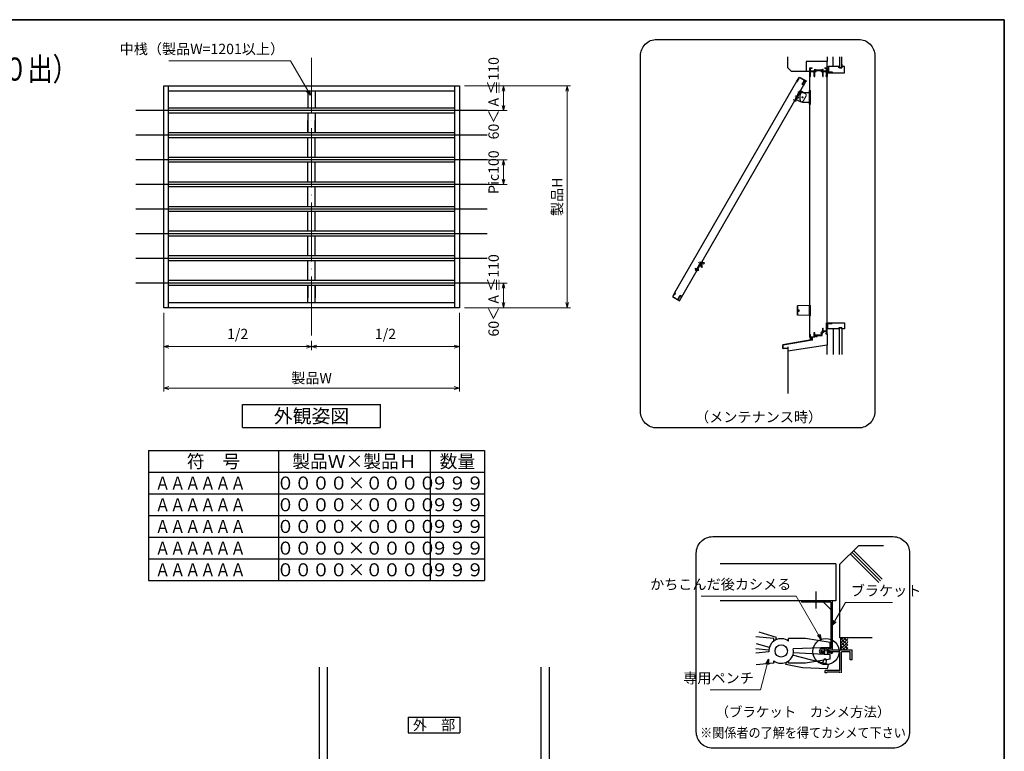
# Model space of a CAD drawing. Units: millimetres. Extents: x -19 to 1133, y 49 to 867.
# Drawn here: x 527 to 1127, y 416 to 861 of the extents above; entities that cross this region are included whole.
import ezdxf
from ezdxf.enums import TextEntityAlignment as Align

# ---------------------------------------------------------------- set-up
doc = ezdxf.new("R2010")
doc.units = ezdxf.units.MM
doc.header["$LTSCALE"] = 3
doc.linetypes.add('ACAD_ISO02W100', pattern=[15, 12, -3])
doc.linetypes.add('ACAD_ISO04W100', pattern=[30, 24, -3, 0, -3])
doc.layers.get('0').update_dxf_attribs({"lineweight": 25})
doc.layers.get('Defpoints').update_dxf_attribs({"color": 151, "lineweight": 25})
for name, color, linetype, lineweight in [('0000寸法', 255, 'Continuous', 20), ('002', 6, 'Continuous', 35), ('003', 2, 'Continuous', 25), ('006', 4, 'ACAD_ISO04W100', 20), ('007', 4, 'ACAD_ISO02W100', 20)]:
    doc.layers.add(name, color=color, linetype=linetype, lineweight=lineweight)
doc.layers.add('0000躯体', color=253, linetype='Continuous')
doc.styles.add('AT_VECTOR', font='romans.shx', dxfattribs={"bigfont": 'extfont.shx'})
doc.styles.add('DIM', font='romans.shx', dxfattribs={"width": 0.75, "bigfont": 'extfont.shx'})
doc.dimstyles.new('DIM', dxfattribs={"dimtxt": 3, "dimasz": 1.5, "dimexe": 1, "dimexo": 1.5, "dimgap": 1, "dimtad": 1, "dimdsep": 46, "dimtxsty": 'DIM', "dimblk": 'OPEN30', "dimcen": 0, "dimclrd": 4, "dimclre": 4, "dimclrt": 7, "dimadec": 0, "dimazin": 0, "dimtfac": 1, "dimtmove": 0, "dimatfit": 3, "dimldrblk": 'OPEN30', "dimfxl": 0, "dimlwd": 20, "dimlwe": 20, "dimarcsym": 0})

# ---------------------------------------------------------------- blocks, each defined once
blk = doc.blocks.new('UK860')
at = {"layer": '003'}
for p, q in [((104, 509.6), (104, 529.6)), ((104, 529.6), (136, 529.6)), ((105, 519.6), (105.3, 519.9)), ((105, 519.6), (105.3, 519.3)), ((105.3, 519.9), (105.3, 528.3)), ((105.3, 528.3), (115.5, 528.3)), ((115.8, 528.6), (115.5, 528.3)), ((115.8, 528.6), (116.1, 528.3)), ((116.1, 528.3), (127.1, 528.3)), ((127.1, 524.6), (127.1, 528.3)), ((127.1, 524.6), (127.6, 524.6)), ((127.6, 524.6), (127.6, 512.6)), ((128.6, 519.6), (128.9, 519.9)), ((128.6, 519.6), (128.9, 519.3)), ((128.9, 528.3), (134.7, 528.3)), ((128.9, 528.3), (128.9, 519.9)), ((134.7, 528.3), (134.7, 525.6)), ((134.7, 525.6), (136, 525.6)), ((136, 529.6), (136, 525.6)), ((104.9, 509.6), (104, 509.6)), ((105.3, 510.9), (105.3, 519.3)), ((105.9, 510.9), (105.3, 510.9)), ((105.9, 510.6), (105.9, 510.9)), ((127.6, 512.6), (127.1, 512.6)), ((127.1, 512.6), (127.1, 510.6)), ((136, 509.6), (128.1, 509.6)), ((128.9, 519.3), (128.9, 510.9)), ((134.7, 510.9), (128.9, 510.9)), ((136, 513.6), (134.7, 513.6)), ((134.7, 513.6), (134.7, 510.9)), ((136, 513.6), (136, 509.6))]:
    blk.add_line(p, q, dxfattribs=at)
for centre, start, end in [((104.9, 510.6), 270, 0), ((128.1, 510.6), 180, 270)]:
    blk.add_arc(centre, 1, start, end, dxfattribs=at)
blk = doc.blocks.new('AAAS')
at = {"layer": '003'}
for p, q in [((2254.4, 1559.3), (2254.4, 1578.8)), ((2264.4, 1588.8), (2293.2, 1588.8)), ((2293.2, 1541), (2293.2, 1597)), ((2293.2, 1597), (2297.5, 1597)), ((2297.5, 1541), (2297.5, 1597)), ((2264.4, 1549.3), (2293.2, 1549.3)), ((2293.2, 1541), (2297.5, 1541))]:
    blk.add_line(p, q, dxfattribs=at)
for centre, start, end in [((2264.4, 1578.8), 90, 180), ((2264.4, 1559.3), 180, 270)]:
    blk.add_arc(centre, 10, start, end, dxfattribs=at)
at = {"layer": '006'}
for p, q in [((2260.4, 1569), (2268.4, 1569)), ((2264.4, 1573), (2264.4, 1565))]:
    blk.add_line(p, q, dxfattribs=at)
at = {"layer": '007'}
for p, q in [((2297.5, 1595), (2293.2, 1595)), ((2297.5, 1591), (2293.2, 1591)), ((2297.5, 1547), (2293.2, 1547)), ((2297.5, 1543), (2293.2, 1543))]:
    blk.add_line(p, q, dxfattribs=at)
blk = doc.blocks.new('ASERASRFSZDGRSYTDFJ')
at = {"layer": '003'}
for p, q in [((-60.3, 646.2), (-60.3, 685.7)), ((-60.3, 685.7), (-40.3, 685.7)), ((-58.3, 646.2), (-58.3, 685.7)), ((-56.6, 680), (-58.3, 680.1)), ((-58.3, 671.8), (-58.3, 680.1)), ((-56.6, 672), (-56.6, 680)), ((-60.3, 646.2), (-40.3, 646.2)), ((-58.6, 644), (-60.3, 644.1)), ((-60.3, 635.8), (-60.3, 644.1)), ((-58.6, 636), (-58.6, 644)), ((-58.3, 671.8), (-56.6, 672)), ((-56.6, 660), (-58.3, 660.1)), ((-58.3, 651.8), (-58.3, 660.1)), ((-58.3, 651.8), (-56.6, 652)), ((-58.1, 642.1), (-58.1, 642.1)), ((-58.1, 640.3), (-57.8, 640.3)), ((-58.1, 639.7), (-57.8, 639.7)), ((-56.6, 652), (-56.6, 660)), ((-56.1, 678.1), (-56.1, 678.1)), ((-56.1, 676.3), (-55.8, 676.3)), ((-56.1, 675.7), (-55.8, 675.7)), ((-56.1, 673.8), (-56.1, 673.8)), ((-56.1, 658.1), (-56.1, 658.1)), ((-56.1, 656.3), (-55.8, 656.3)), ((-56.1, 655.7), (-55.8, 655.7)), ((-56.1, 653.8), (-56.1, 653.8)), ((-60.3, 635.8), (-58.6, 636)), ((-58.1, 637.8), (-58.1, 637.8))]:
    blk.add_line(p, q, dxfattribs=at)
for points in [[(-58.1, 642.1), (-58, 641.5), (-57.9, 640.9), (-57.9, 640.6), (-57.8, 640.3)], [(-58.1, 639.7), (-58.1, 640), (-58.1, 640.3)], [(-57.8, 639.7), (-57.8, 639.7), (-57.9, 639.4), (-57.9, 639.1), (-58, 638.5), (-58, 638.2), (-58.1, 637.8)], [(-56.1, 678.1), (-56, 677.5), (-55.9, 676.9), (-55.9, 676.6), (-55.8, 676.3)], [(-56.1, 675.7), (-56.1, 676), (-56.1, 676.3)], [(-55.8, 675.7), (-55.8, 675.7), (-55.9, 675.4), (-55.9, 675.1), (-56, 674.5), (-56, 674.2), (-56.1, 673.8)], [(-56.1, 658.1), (-56, 657.5), (-55.9, 656.9), (-55.9, 656.6), (-55.8, 656.3)], [(-56.1, 655.7), (-56.1, 656), (-56.1, 656.3)], [(-55.8, 655.7), (-55.8, 655.7), (-55.9, 655.4), (-55.9, 655.1), (-56, 654.5), (-56, 654.2), (-56.1, 653.8)]]:
    blk.add_lwpolyline(points, dxfattribs=at)
blk.add_circle((-40.3, 666), 2, dxfattribs=at)
for centre, start, end in [((-71.8, 674.9), 11.7141, 18.6324), ((-73.8, 638.9), 11.7141, 18.6324), ((-71.8, 677.1), 341.3676, 348.2859), ((-71.8, 654.9), 11.7141, 18.6324), ((-71.8, 657.1), 341.3676, 348.2859), ((-73.8, 641.1), 341.3676, 348.2859)]:
    blk.add_arc(centre, 16, start, end, dxfattribs=at)
at = {"layer": '006'}
for p, q in [((-68.7, 676), (-51.8, 676)), ((-68.7, 656), (-51.8, 656)), ((-68.7, 640), (-53.6, 640))]:
    blk.add_line(p, q, dxfattribs=at)
at = {"layer": '007'}
blk.add_line((-30.3, 656.2), (-30.3, 675.7), dxfattribs=at)
blk.add_lwpolyline([(-63.6, 636), (-61.6, 636), (-61.6, 683), (-63.6, 683)], close=True, dxfattribs=at)
for centre, start, end in [((-40.3, 675.7), 0, 90), ((-40.3, 656.2), 270, 0)]:
    blk.add_arc(centre, 10, start, end, dxfattribs=at)
blk = doc.blocks.new('_Open30')
at = {"color": 0, "linetype": 'ByBlock', "lineweight": -2}
for p, q in [((-1, 0.27), (0, 0)), ((0, 0), (-1, -0.27)), ((0, 0), (-1, 0))]:
    blk.add_line(p, q, dxfattribs=at)
blk = doc.blocks.new('*D26')
at = {"layer": '0000寸法', "color": 4, "lineweight": 20, "ltscale": 0.5}
for p, q in [((615.01, 682.54), (615.01, 634.68)), ((795.01, 682.54), (795.01, 634.68)), ((618.16, 636.78), (791.86, 636.78))]:
    blk.add_line(p, q, dxfattribs=at)
at = {"layer": 'Defpoints', "color": 0, "ltscale": 0.5}
for p in [(615.01, 685.69), (795.01, 685.69), (795.01, 636.78)]:
    blk.add_point(p, dxfattribs=at)
at = {"layer": '0000寸法', "color": 4, "lineweight": 20, "ltscale": 0.5, "xscale": 3.15, "yscale": 3.15, "zscale": 3.15, "rotation": 180}
blk.add_blockref('_Open30', (615.01, 636.78), dxfattribs=at)
at = {"layer": '0000寸法', "color": 4, "lineweight": 20, "ltscale": 0.5, "xscale": 3.15, "yscale": 3.15, "zscale": 3.15}
blk.add_blockref('_Open30', (795.01, 636.78), dxfattribs=at)
at = {"layer": '0000寸法', "color": 7, "ltscale": 0.5, "insert": (705.01, 642.03), "char_height": 6.3, "attachment_point": 5, "style": 'DIM'}
blk.add_mtext('製品W', dxfattribs=at)
blk = doc.blocks.new('*D27')
at = {"layer": '0000寸法', "color": 4, "lineweight": 20, "ltscale": 0.5}
for p, q in [((798.16, 820.69), (862.7, 820.69)), ((860.6, 688.84), (860.6, 817.54)), ((798.16, 685.69), (862.7, 685.69))]:
    blk.add_line(p, q, dxfattribs=at)
at = {"layer": 'Defpoints', "color": 0, "ltscale": 0.5}
for p in [(795.01, 820.69), (860.6, 820.69), (795.01, 685.69)]:
    blk.add_point(p, dxfattribs=at)
at = {"layer": '0000寸法', "color": 4, "lineweight": 20, "ltscale": 0.5, "xscale": 3.15, "yscale": 3.15, "zscale": 3.15}
for p, rotation in [((860.6, 820.69), 90), ((860.6, 685.69), 270)]:
    blk.add_blockref('_Open30', p, dxfattribs=dict(at, rotation=rotation))
at = {"layer": '0000寸法', "color": 7, "ltscale": 0.5, "insert": (855.35, 753.19), "char_height": 6.3, "attachment_point": 5, "rotation": 90, "style": 'DIM'}
blk.add_mtext('製品H', dxfattribs=at)
blk = doc.blocks.new('*D28')
at = {"layer": '0000寸法', "color": 4, "lineweight": 20, "ltscale": 0.5}
for p, q in [((705.01, 665.54), (705.01, 659.87)), ((615.01, 661.76), (615.01, 664.07)), ((618.16, 661.97), (701.86, 661.97))]:
    blk.add_line(p, q, dxfattribs=at)
at = {"layer": 'Defpoints', "color": 0, "ltscale": 0.5}
for p in [(705.01, 668.69), (705.01, 661.97), (615.01, 658.61)]:
    blk.add_point(p, dxfattribs=at)
at = {"layer": '0000寸法', "color": 4, "lineweight": 20, "ltscale": 0.5, "xscale": 3.15, "yscale": 3.15, "zscale": 3.15, "rotation": 180}
blk.add_blockref('_Open30', (615.01, 661.97), dxfattribs=at)
at = {"layer": '0000寸法', "color": 4, "lineweight": 20, "ltscale": 0.5, "xscale": 3.15, "yscale": 3.15, "zscale": 3.15}
blk.add_blockref('_Open30', (705.01, 661.97), dxfattribs=at)
at = {"layer": '0000寸法', "color": 7, "ltscale": 0.5, "insert": (660.01, 668.87), "char_height": 6.3, "attachment_point": 5, "style": 'DIM'}
blk.add_mtext('1/2', dxfattribs=at)
blk = doc.blocks.new('*D29')
at = {"layer": '0000寸法', "color": 4, "lineweight": 20, "ltscale": 0.5}
for p, q in [((705.01, 665.54), (705.01, 659.87)), ((795.01, 665.54), (795.01, 659.87)), ((708.16, 661.97), (791.86, 661.97))]:
    blk.add_line(p, q, dxfattribs=at)
at = {"layer": 'Defpoints', "color": 0, "ltscale": 0.5}
for p in [(705.01, 668.69), (795.01, 668.69), (795.01, 661.97)]:
    blk.add_point(p, dxfattribs=at)
at = {"layer": '0000寸法', "color": 4, "lineweight": 20, "ltscale": 0.5, "xscale": 3.15, "yscale": 3.15, "zscale": 3.15, "rotation": 180}
blk.add_blockref('_Open30', (705.01, 661.97), dxfattribs=at)
at = {"layer": '0000寸法', "color": 4, "lineweight": 20, "ltscale": 0.5, "xscale": 3.15, "yscale": 3.15, "zscale": 3.15}
blk.add_blockref('_Open30', (795.01, 661.97), dxfattribs=at)
at = {"layer": '0000寸法', "color": 7, "ltscale": 0.5, "insert": (750.01, 668.87), "char_height": 6.3, "attachment_point": 5, "style": 'DIM'}
blk.add_mtext('1/2', dxfattribs=at)
blk = doc.blocks.new('*D30')
at = {"layer": '0000寸法', "color": 4, "lineweight": 20, "ltscale": 0.5}
for p, q in [((801.16, 820.69), (824.02, 820.69)), ((821.92, 817.54), (821.92, 808.84)), ((798.16, 805.69), (824.02, 805.69))]:
    blk.add_line(p, q, dxfattribs=at)
at = {"layer": 'Defpoints', "color": 0, "ltscale": 0.5}
for p in [(798.01, 820.69), (795.01, 805.69), (821.92, 805.69)]:
    blk.add_point(p, dxfattribs=at)
at = {"layer": '0000寸法', "color": 4, "lineweight": 20, "ltscale": 0.5, "xscale": 3.15, "yscale": 3.15, "zscale": 3.15}
for p, rotation in [((821.92, 820.69), 90), ((821.92, 805.69), 270)]:
    blk.add_blockref('_Open30', p, dxfattribs=dict(at, rotation=rotation))
at = {"layer": '0000寸法', "color": 7, "ltscale": 0.5, "insert": (816.67, 813.19), "char_height": 6.3, "attachment_point": 5, "rotation": 90, "style": 'DIM'}
blk.add_mtext('60＜ A ≦110', dxfattribs=at)
blk = doc.blocks.new('*D31')
at = {"layer": '0000寸法', "color": 4, "lineweight": 20, "ltscale": 0.5}
for p, q in [((798.16, 700.69), (824.02, 700.69)), ((821.92, 688.84), (821.92, 697.54)), ((801.16, 685.69), (824.02, 685.69))]:
    blk.add_line(p, q, dxfattribs=at)
at = {"layer": 'Defpoints', "color": 0, "ltscale": 0.5}
for p in [(795.01, 700.69), (821.92, 700.69), (798.01, 685.69)]:
    blk.add_point(p, dxfattribs=at)
at = {"layer": '0000寸法', "color": 4, "lineweight": 20, "ltscale": 0.5, "xscale": 3.15, "yscale": 3.15, "zscale": 3.15}
for p, rotation in [((821.92, 700.69), 90), ((821.92, 685.69), 270)]:
    blk.add_blockref('_Open30', p, dxfattribs=dict(at, rotation=rotation))
at = {"layer": '0000寸法', "color": 7, "ltscale": 0.5, "insert": (816.67, 693.19), "char_height": 6.3, "attachment_point": 5, "rotation": 90, "style": 'DIM'}
blk.add_mtext('60＜ A ≦110', dxfattribs=at)
blk = doc.blocks.new('*D32')
at = {"layer": '0000寸法', "color": 4, "lineweight": 20, "ltscale": 0.5}
for p, q in [((795.01, 775.69), (824.02, 775.69)), ((821.92, 772.54), (821.92, 763.84)), ((795.01, 760.69), (824.02, 760.69))]:
    blk.add_line(p, q, dxfattribs=at)
at = {"layer": 'Defpoints', "color": 0, "ltscale": 0.5}
for p in [(791.86, 775.69), (791.86, 760.69), (821.92, 760.69)]:
    blk.add_point(p, dxfattribs=at)
at = {"layer": '0000寸法', "color": 4, "lineweight": 20, "ltscale": 0.5, "xscale": 3.15, "yscale": 3.15, "zscale": 3.15}
for p, rotation in [((821.92, 775.69), 90), ((821.92, 760.69), 270)]:
    blk.add_blockref('_Open30', p, dxfattribs=dict(at, rotation=rotation))
at = {"layer": '0000寸法', "color": 7, "ltscale": 0.5, "insert": (816.67, 768.19), "char_height": 6.3, "attachment_point": 5, "rotation": 90, "style": 'DIM'}
blk.add_mtext('Pic100', dxfattribs=at)

msp = doc.modelspace()

# ---------------------------------------------------------------- linework, layer by layer
for p, q in [((1008.384, 826.501), (1008.384, 831.751)), ((1008.384, 831.751), (1009.734, 831.751)), ((1008.684, 830.701), (1008.684, 831.526)), ((1008.684, 831.526), (1009.734, 831.526)), ((1008.684, 829.801), (1008.684, 831.001)), ((1008.684, 829.801), (1010.931, 829.801)), ((1008.684, 829.501), (1011.084, 829.501)), ((1008.684, 826.501), (1008.684, 829.501)), ((1009.734, 831.526), (1009.734, 831.751)), ((1011.084, 826.501), (1011.084, 829.501)), ((1011.384, 826.501), (1011.384, 829.501)), ((1011.384, 829.501), (1012.284, 829.501)), ((1011.851, 830.404), (1015.691, 830.404)), ((1011.984, 830.101), (1015.584, 830.101)), ((1011.984, 829.801), (1011.984, 830.101)), ((1011.984, 829.801), (1012.284, 829.801)), ((1012.284, 829.501), (1012.284, 829.801)), ((1015.284, 829.801), (1015.584, 829.801)), ((1015.284, 829.501), (1015.284, 829.801)), ((1015.284, 829.501), (1016.184, 829.501)), ((1015.584, 829.801), (1015.584, 830.101)), ((1016.184, 826.501), (1016.184, 829.501)), ((1016.484, 829.501), (1018.584, 829.501)), ((1016.484, 826.501), (1016.484, 829.501)), ((1016.681, 829.789), (1018.586, 829.789)), ((1017.534, 831.751), (1018.884, 831.751)), ((1017.534, 831.526), (1017.534, 831.751)), ((1017.534, 831.526), (1018.586, 831.526)), ((1018.584, 826.759), (1018.584, 829.501)), ((1018.586, 829.789), (1018.586, 831.526)), ((1018.884, 831.751), (1018.884, 828.901)), ((1018.884, 828.901), (1021.725, 828.901)), ((1018.884, 828.751), (1021.884, 828.751)), ((1018.884, 828.751), (1018.884, 826.501)), ((1021.725, 829.201), (1021.884, 829.201)), ((1021.725, 828.901), (1021.725, 829.201)), ((1021.884, 828.751), (1021.884, 829.201)), ((1008.384, 669.439), (1008.384, 826.501)), ((1008.384, 826.501), (1008.684, 826.501)), ((1011.084, 826.501), (1011.384, 826.501)), ((1016.184, 826.501), (1016.484, 826.501)), ((1018.29, 826.501), (1018.29, 826.759)), ((1018.29, 826.759), (1018.584, 826.759)), ((1018.29, 826.501), (1018.884, 826.501)), ((1018.884, 676.501), (1018.884, 826.501)), ((1015.919, 670.597), (1015.919, 671.647)), ((1015.919, 671.647), (1016.186, 671.647)), ((1016.186, 671.647), (1016.186, 673.147)), ((1016.186, 673.147), (1016.486, 673.147)), ((1016.486, 671.647), (1016.486, 673.147)), ((1016.486, 671.647), (1018.586, 671.647)), ((1016.952, 671.343), (1018.586, 671.343)), ((1018.584, 673.351), (1018.584, 676.501)), ((1018.584, 676.501), (1018.884, 676.501)), ((1018.584, 671.647), (1018.584, 673.561)), ((1018.586, 669.976), (1018.586, 671.343)), ((1018.884, 676.501), (1021.884, 676.501)), ((1018.884, 673.351), (1018.884, 676.351)), ((1018.884, 676.351), (1021.44, 676.351)), ((1018.884, 669.751), (1018.884, 673.351)), ((1021.44, 676.351), (1021.599, 676.351)), ((1021.599, 676.017), (1021.599, 676.351)), ((1021.599, 676.017), (1021.884, 676.017)), ((1021.884, 676.017), (1021.884, 676.501)), ((1008.384, 667.923), (1008.384, 669.439)), ((1008.384, 669.439), (1008.686, 669.439)), ((1008.384, 667.584), (1008.384, 667.923)), ((1008.384, 667.584), (1009.455, 667.717)), ((1008.686, 667.951), (1008.686, 669.439)), ((1008.686, 667.953), (1011.086, 668.209)), ((1010.055, 667.791), (1011.086, 667.918)), ((1010.055, 666.001), (1010.055, 667.791)), ((1011.086, 668.209), (1011.086, 670.597)), ((1011.086, 670.597), (1011.386, 670.597)), ((1011.086, 667.918), (1011.381, 667.918)), ((1011.381, 667.918), (1011.381, 668.1)), ((1011.386, 669.097), (1011.386, 670.597)), ((1011.386, 669.097), (1015.589, 669.097)), ((1011.926, 668.523), (1012.073, 668.176)), ((1012.073, 668.176), (1012.757, 668.176)), ((1012.115, 668.806), (1012.583, 668.806)), ((1012.178, 668.601), (1012.244, 668.401)), ((1012.244, 668.401), (1012.757, 668.401)), ((1012.583, 668.806), (1015.586, 668.806)), ((1012.757, 668.176), (1012.757, 668.401)), ((1014.969, 670.438), (1015.919, 670.597)), ((1014.969, 670.089), (1014.969, 670.438)), ((1014.969, 670.089), (1015.202, 670.089)), ((1014.969, 670.089), (1015.202, 670.089)), ((1015.187, 670.273), (1015.589, 670.341)), ((1015.187, 670.089), (1015.187, 670.273)), ((1015.217, 668.806), (1015.823, 668.806)), ((1015.589, 669.097), (1015.589, 670.341)), ((1015.823, 670.38), (1016.064, 670.42)), ((1015.823, 668.806), (1015.823, 670.38)), ((1016.064, 670.42), (1016.186, 670.441)), ((1016.186, 670.441), (1016.186, 670.695)), ((1018.134, 669.751), (1018.134, 669.976)), ((1018.134, 669.976), (1018.586, 669.976)), ((1018.134, 669.751), (1018.884, 669.751)), ((1037.875, 540.822), (1026.542, 529.489)), ((1053.242, 540.822), (1037.875, 540.822)), ((1050.287, 518.374), (1032.857, 535.804)), ((1051.345, 519.432), (1033.915, 536.862)), ((1052.402, 520.489), (1034.972, 537.919)), ((1024.122, 529.879), (953.712, 529.879)), ((1024.122, 529.879), (1024.122, 507.266)), ((1026.542, 484.804), (1026.542, 529.489)), ((1012.159, 502.551), (1012.159, 513.035)), ((1024.122, 507.266), (953.712, 507.266)), ((987.98, 484.992), (977.416, 488.209)), ((986.38, 484.234), (975.385, 485.262)), ((983.697, 478.782), (975.964, 481.134)), ((986.38, 482.712), (986.38, 484.234)), ((987.674, 483.501), (987.98, 484.992)), ((1005.7, 484.234), (995.44, 484.234)), ((995.44, 482.712), (995.44, 484.234)), ((1020.7, 481.797), (1005.7, 484.234)), ((1020.7, 478.797), (1020.7, 481.797)), ((1034.522, 484.789), (1026.542, 484.789)), ((1030.322, 484.789), (1027.292, 481.759)), ((1028.567, 484.789), (1027.292, 483.514)), ((1027.292, 478.039), (1027.292, 484.789)), ((1031.417, 480.222), (1027.292, 484.347)), ((1031.417, 484.084), (1027.292, 479.959)), ((1031.417, 478.122), (1027.292, 482.247)), ((1031.417, 482.119), (1027.292, 477.994)), ((1029.947, 477.304), (1027.292, 479.959)), ((1031.417, 480.409), (1028.32, 477.312)), ((1031.417, 482.419), (1029.047, 484.789)), ((1031.417, 484.437), (1031.065, 484.789)), ((1046.387, 484.789), (1034.522, 484.789)), ((983.432, 477.289), (975.385, 478.039)), ((983.432, 476.149), (975.572, 475.452)), ((1020.7, 478.797), (998.2, 477.994)), ((1017.055, 474.672), (998.2, 475.699)), ((1017.152, 476.157), (1015.577, 476.157)), ((1017.152, 477.289), (1015.727, 477.289)), ((1020.7, 474.672), (1017.055, 474.672)), ((1017.362, 476.599), (1017.077, 474.799)), ((1017.4, 477.927), (1017.152, 477.312)), ((1017.527, 477.042), (1017.152, 476.179)), ((1017.152, 475.197), (1017.152, 476.157)), ((1019.215, 476.179), (1018.667, 477.162)), ((1019.215, 477.312), (1018.9, 478.009)), ((1019.297, 474.724), (1019.02, 476.584)), ((1019.215, 476.157), (1019.192, 476.119)), ((1034.042, 477.289), (1019.215, 477.289)), ((1019.267, 476.157), (1019.215, 476.157)), ((1019.215, 475.204), (1019.215, 476.157)), ((1026.542, 476.157), (1019.215, 476.157)), ((1020.7, 471.672), (1020.7, 474.672)), ((1027.292, 478.039), (1026.542, 477.289)), ((1026.542, 464.907), (1026.542, 476.157)), ((1028.02, 477.289), (1027.292, 478.017)), ((1027.667, 463.414), (1027.667, 476.157)), ((1032.542, 476.157), (1027.667, 476.157)), ((1031.417, 478.782), (1029.902, 477.267)), ((1032.917, 476.157), (1032.542, 476.157)), ((1032.917, 471.282), (1032.917, 476.157)), ((1034.042, 471.282), (1034.042, 477.282)), ((986.38, 469.234), (975.715, 468.289)), ((986.38, 469.234), (986.38, 470.757)), ((995.44, 469.234), (995.44, 470.757)), ((1005.7, 469.234), (995.44, 469.234)), ((1020.7, 471.672), (1005.7, 469.234)), ((1034.042, 471.282), (1032.917, 471.282)), ((1019.267, 464.907), (1017.7, 464.907)), ((1017.7, 463.414), (1017.7, 464.907)), ((1018.757, 463.414), (1017.7, 463.414)), ((1018.757, 463.414), (1018.757, 463.782)), ((1019.267, 463.782), (1018.757, 463.782)), ((1026.542, 464.907), (1019.267, 464.907)), ((1026.542, 463.782), (1019.267, 463.782)), ((1026.542, 463.414), (1026.542, 463.782))]:
    msp.add_line(p, q)
at = {"ltscale": 0.5}
for p, q in [((1009.455, 666.178), (991.884, 663.079)), ((1009.755, 665.926), (992.184, 662.828)), ((1009.455, 667.717), (1009.455, 666.178)), ((1009.455, 667.717), (1009.755, 667.717)), ((1009.755, 667.717), (1009.755, 665.926)), ((1010.055, 666.001), (1009.755, 666.001)), ((991.884, 660.829), (991.884, 663.079)), ((991.884, 660.829), (992.184, 660.829)), ((992.184, 660.829), (992.184, 662.828))]:
    msp.add_line(p, q, dxfattribs=at)
at = {"ltscale": 0.2}
for p, q in [((1021.984, 507.266), (1003.234, 507.266)), ((1003.234, 507.266), (1003.234, 506.366)), ((1021.084, 506.366), (1003.234, 506.366)), ((1016.734, 506.366), (1021.084, 502.016)), ((1021.084, 506.366), (1021.084, 478.166)), ((1021.984, 507.266), (1021.984, 477.266)), ((1017.386, 478.166), (1015.993, 478.166)), ((1021.084, 478.166), (1019.547, 478.166)), ((1019.547, 477.266), (1019.547, 478.166)), ((1022.12, 475.831), (1021.812, 475.082))]:
    msp.add_line(p, q, dxfattribs=at)
at = {"linetype": 'ACAD_ISO02W100'}
for p, q in [((1019.637, 468.53), (997.843, 474.255)), ((993.839, 468.477), (994.145, 469.968)), ((1003.89, 466.414), (993.839, 468.477)), ((1016.9, 471.564), (1016.108, 469.457)), ((1018.313, 469.058), (1018.428, 471.157)), ((1019.073, 465.785), (1019.637, 468.53)), ((1019.073, 465.785), (1003.89, 466.414))]:
    msp.add_line(p, q, dxfattribs=at)
for centre, radius in [((990.91, 476.734), 3.75), ((1018.172, 476.404), 7.983)]:
    msp.add_circle(centre, radius)
for centre, radius, start, end in [((1010.987, 829.869), 0.15, 47.030914, 153.17801), ((1011.384, 830.101), 0.556, 197.26182, 212.66091), ((1011.23, 830.532), 0.15, 165.54757, 270.57293), ((1011.384, 830.101), 0.556, 33.004436, 122.57766), ((1011.384, 830.101), 0.32, 202.59921, 118.61046), ((1016.184, 830.101), 0.587, 56.675386, 148.91065), ((1016.184, 830.101), 0.321, 48.211248, 336.8014), ((1016.391, 830.491), 0.15, 272.29061, 46.218875), ((1016.595, 829.878), 0.15, 14.452428, 143.1301), ((1016.184, 830.101), 0.587, 327.85479, 341.51873), ((1016.486, 671.103), 0.297, 0, 279.6052), ((1016.486, 671.116), 0.519, 357.68293, 25.897989), ((1011.63, 668.545), 0.297, 355.35672, 277.84342), ((1011.657, 668.545), 0.523, 238.2206, 273.78129), ((1011.585, 668.128), 0.15, 315.40634, 54.727578), ((1012.049, 668.608), 0.15, 214.80401, 215.27242), ((1011.657, 668.545), 0.523, 6.086351, 29.866916), ((1016.486, 671.116), 0.519, 234.65497, 275.97432), ((1016.43, 670.702), 0.15, 317.03091, 46.218875), ((1016.897, 671.2), 0.15, 220.53915, 316.21887), ((990.91, 476.734), 7.5, 52.84363, 184.47341), ((990.91, 476.734), 7.5, 232.84363, 9.66951), ((1015.877, 476.689), 0.6, 89.301306, 242.47478), ((1018.165, 477.469), 0.907, 34.63367, 149.11892), ((1018.165, 477.469), 0.907, 34.63367, 149.11892), ((1018.172, 476.404), 0.907, 57.09475, 135.33505), ((1018.172, 476.404), 0.907, 57.09475, 135.33505)]:
    msp.add_arc(centre, radius, start, end)
at = {"ltscale": 0.2}
for centre, radius, start, end in [((1015.696, 476.615), 1.58, 79.160754, 284.010501), ((1015.727, 476.572), 0.717, 75.452464, 314.664542), ((1018.946, 469.511), 6.266, 106.248502, 117.234852), ((1018.922, 469.491), 7.101, 103.669738, 112.268087), ((1018.922, 469.491), 7.101, 63.237888, 89.212869), ((1018.946, 469.511), 6.266, 62.772002, 87.537661)]:
    msp.add_arc(centre, radius, start, end, dxfattribs=at)
at = {"linetype": 'ACAD_ISO02W100'}
msp.add_arc((1017.549, 470.929), 0.907, 14.53542, 135.635038, dxfattribs=at)
at = {"layer": '0000躯体', "ltscale": 0.5}
for p, q in [((994.884, 831.751), (994.884, 838.331)), ((1018.884, 835.501), (1006.134, 835.501)), ((1006.134, 835.501), (1006.134, 829.501)), ((1018.884, 838.331), (1018.884, 835.501)), ((1018.884, 831.751), (1018.884, 835.501)), ((1022.634, 832.501), (1022.634, 838.331)), ((1026.459, 838.331), (1026.459, 831.751)), ((1027.884, 831.751), (1027.884, 838.331)), ((1027.884, 833.926), (1027.884, 832.501)), ((997.134, 829.501), (994.884, 831.751)), ((1006.134, 829.501), (997.134, 829.501)), ((1006.134, 829.651), (1008.384, 829.651)), ((1018.884, 832.501), (1019.634, 832.501)), ((1026.009, 832.501), (1019.634, 832.501)), ((1019.634, 832.501), (1019.634, 829.201)), ((1019.634, 829.201), (1021.884, 829.201)), ((1021.884, 829.201), (1021.884, 828.751)), ((1021.884, 828.751), (1029.384, 828.751)), ((1026.009, 831.751), (1026.009, 832.501)), ((1027.884, 831.751), (1026.009, 831.751)), ((1026.459, 831.751), (1027.884, 831.751)), ((1027.884, 832.501), (1027.884, 831.751)), ((1029.384, 832.501), (1027.884, 832.501)), ((1029.384, 828.751), (1029.384, 832.501)), ((1019.334, 672.751), (1018.884, 672.751)), ((1019.334, 672.751), (1019.334, 676.017)), ((1019.334, 676.017), (1021.884, 676.017)), ((1026.009, 672.751), (1019.334, 672.751)), ((1021.884, 676.017), (1021.884, 676.501)), ((1021.884, 676.501), (1029.384, 676.501)), ((1021.884, 676.017), (1021.884, 676.501)), ((1022.634, 672.751), (1022.634, 657.259)), ((1027.884, 673.501), (1026.009, 673.501)), ((1026.009, 673.501), (1026.009, 672.751)), ((1026.459, 657.259), (1026.459, 673.501)), ((1026.459, 673.501), (1027.884, 673.501)), ((1027.884, 672.751), (1027.884, 673.501)), ((1027.884, 673.501), (1027.884, 657.259)), ((1029.384, 672.751), (1027.884, 672.751)), ((1029.384, 676.501), (1029.384, 672.751)), ((1008.534, 667.584), (1008.534, 666.015)), ((1018.884, 669.751), (1018.884, 662.926)), ((992.184, 661.129), (994.884, 661.129)), ((1018.884, 662.926), (994.884, 659.176)), ((994.884, 661.967), (994.884, 633.524)), ((1018.884, 657.259), (1018.884, 662.926))]:
    msp.add_line(p, q, dxfattribs=at)
at = {"layer": '002'}
for p, q in [((-13.263, 861), (1126.737, 861)), ((1126.737, 861), (1126.737, 60))]:
    msp.add_line(p, q, dxfattribs=at)
at = {"layer": '003'}
for p, q in [((926.254, 694.892), (1000.504, 823.497)), ((928.911, 689.894), (1006.161, 823.695)), ((615.01, 685.688), (615.01, 820.688)), ((615.01, 820.688), (795.01, 820.688)), ((618.01, 685.688), (618.01, 820.688)), ((618.01, 817.688), (792.01, 817.688)), ((792.01, 820.688), (792.01, 685.688)), ((795.01, 820.688), (795.01, 685.688)), ((939.736, 708.283), (940.358, 709.361)), ((939.736, 708.283), (939.968, 708.175)), ((939.968, 708.175), (940.568, 709.214)), ((940.173, 708.379), (940.173, 708.38)), ((940.311, 708.619), (940.346, 708.6)), ((940.355, 708.695), (940.389, 708.675)), ((940.568, 709.214), (940.358, 709.361)), ((940.493, 708.935), (940.494, 708.935)), ((942.256, 711.357), (943.006, 712.657)), ((942.923, 710.713), (942.256, 711.357)), ((942.623, 710.193), (942.923, 710.713)), ((943.006, 712.657), (943.898, 712.401)), ((943.898, 712.401), (944.198, 712.921)), ((795.01, 685.688), (615.01, 685.688)), ((792.01, 688.688), (618.01, 688.688)), ((1000.884, 681.061), (1000.884, 686.911)), ((1001.064, 686.911), (1000.884, 686.911)), ((1008.204, 686.986), (1001.064, 686.911)), ((1001.064, 681.061), (1001.064, 686.911)), ((1001.064, 684.661), (1002.009, 683.986)), ((1001.064, 683.311), (1002.009, 683.986)), ((1002.009, 683.986), (1001.064, 683.986)), ((1008.204, 680.986), (1008.204, 686.986)), ((1008.204, 686.986), (1008.849, 686.986)), ((1008.849, 680.986), (1008.849, 686.986)), ((1001.064, 681.061), (1000.884, 681.061)), ((1008.204, 680.986), (1001.064, 681.061)), ((1008.204, 680.986), (1008.849, 680.986)), ((663.01, 626.742), (747.01, 626.742)), ((663.01, 612.742), (663.01, 626.742)), ((747.01, 612.742), (747.01, 626.742)), ((663.01, 612.742), (747.01, 612.742)), ((605.71, 598.742), (810.31, 598.742)), ((605.71, 598.742), (605.71, 519.542)), ((684.91, 598.742), (684.91, 519.542)), ((777.31, 598.742), (777.31, 519.542)), ((810.31, 598.742), (810.31, 519.542)), ((605.71, 585.542), (810.31, 585.542)), ((810.31, 585.542), (810.31, 585.542)), ((810.31, 585.542), (810.31, 585.542)), ((605.71, 572.342), (810.31, 572.342)), ((605.71, 559.142), (810.31, 559.142)), ((605.71, 545.942), (810.31, 545.942)), ((605.71, 532.742), (810.31, 532.742)), ((605.71, 519.542), (810.31, 519.542)), ((763.866, 436.438), (795.366, 436.438)), ((763.866, 436.438), (763.866, 426.988)), ((795.366, 436.438), (795.366, 426.988)), ((763.866, 426.988), (795.366, 426.988))]:
    msp.add_line(p, q, dxfattribs=at)
at = {"layer": '003', "ltscale": 0.5}
for p, q in [((702.76, 817.688), (702.76, 807.188)), ((707.26, 817.688), (707.26, 807.188)), ((792.01, 807.188), (618.01, 807.188)), ((792.01, 804.188), (618.01, 804.188)), ((702.76, 804.188), (702.76, 792.188)), ((707.26, 804.188), (707.26, 792.188)), ((702.76, 792.188), (702.76, 799.688)), ((707.26, 792.188), (707.26, 799.688)), ((792.01, 792.188), (618.01, 792.188)), ((702.76, 792.188), (702.76, 796.688)), ((707.26, 792.188), (707.26, 796.688)), ((792.01, 789.188), (618.01, 789.188)), ((702.76, 777.188), (702.76, 789.188)), ((707.26, 777.188), (707.26, 789.188)), ((792.01, 777.188), (618.01, 777.188)), ((792.01, 774.188), (618.01, 774.188)), ((702.76, 762.188), (702.76, 774.188)), ((707.26, 762.188), (707.26, 774.188)), ((792.01, 762.188), (618.01, 762.188)), ((792.01, 759.188), (618.01, 759.188)), ((702.76, 747.188), (702.76, 759.188)), ((707.26, 747.188), (707.26, 759.188)), ((792.01, 747.188), (618.01, 747.188)), ((792.01, 744.188), (618.01, 744.188)), ((702.76, 732.188), (702.76, 744.188)), ((707.26, 732.188), (707.26, 744.188)), ((792.01, 732.188), (618.01, 732.188)), ((792.01, 729.188), (618.01, 729.188)), ((702.76, 717.188), (702.76, 729.188)), ((707.26, 717.188), (707.26, 729.188)), ((792.01, 717.188), (618.01, 717.188)), ((792.01, 714.188), (618.01, 714.188)), ((702.76, 702.188), (702.76, 714.188)), ((707.26, 702.188), (707.26, 714.188)), ((792.01, 702.188), (618.01, 702.188)), ((792.01, 699.188), (618.01, 699.188)), ((702.76, 688.688), (702.76, 699.188)), ((702.76, 694.688), (702.76, 699.188)), ((702.76, 699.188), (702.76, 691.688)), ((707.26, 688.688), (707.26, 699.188)), ((707.26, 694.688), (707.26, 699.188)), ((707.26, 699.188), (707.26, 691.688))]:
    msp.add_line(p, q, dxfattribs=at)
at = {"layer": '003'}
for points in [[(915.277, 849.028), (1037.968, 849.028, -0.4142136), (1047.968, 839.028), (1047.968, 622.463, -0.4142136), (1037.968, 612.463), (915.277, 612.463, -0.4142136), (905.277, 622.463), (905.277, 839.028, -0.4142136)], [(949.239, 546.334), (1059.09, 546.334, -0.4142136), (1069.09, 536.334), (1069.09, 427.559, -0.4142136), (1059.09, 417.559), (949.239, 417.559, -0.4142136), (939.239, 427.559), (939.239, 536.334, -0.4142136)]]:
    msp.add_lwpolyline(points, format="xyb", close=True, dxfattribs=at)
for points in [[(940.346, 708.6), (940.346, 708.599), (940.321, 708.564), (940.295, 708.528), (940.241, 708.459), (940.207, 708.419), (940.173, 708.38)], [(940.311, 708.619), (940.334, 708.657), (940.355, 708.695)], [(940.493, 708.935), (940.463, 708.849), (940.43, 708.766), (940.41, 708.72), (940.389, 708.675)]]:
    msp.add_lwpolyline(points, dxfattribs=at)
for centre, radius, start, end in [((938.382, 709.976), 2.4, 311.367581, 318.285904), ((938.215, 709.688), 2.4, 341.714052, 348.632419), ((943.949, 711.996), 2.24, 186.822602, 233.65133), ((943.3, 710.871), 2.24, 66.34868, 113.177398)]:
    msp.add_arc(centre, radius, start, end, dxfattribs=at)
at = {"layer": '006', "ltscale": 0.5}
msp.add_line((705.01, 668.688), (705.01, 837.688), dxfattribs=at)
at = {"layer": '006'}
for p, q in [((938.435, 709.753), (940.816, 708.378)), ((940.46, 713.26), (942.841, 711.886))]:
    msp.add_line(p, q, dxfattribs=at)
at = {"layer": '007'}
for p, q in [((941.483, 713.709), (941.333, 713.449)), ((941.333, 713.449), (941.788, 713.187)), ((941.483, 713.709), (941.938, 713.447)), ((938.708, 708.903), (938.558, 708.643)), ((938.558, 708.643), (939.013, 708.38)), ((938.708, 708.903), (939.163, 708.64)), ((941.788, 713.187), (939.163, 708.64)), ((942.047, 713.037), (939.422, 708.49)), ((1008.849, 684.286), (1008.204, 684.286)), ((1008.849, 683.686), (1008.204, 683.686))]:
    msp.add_line(p, q, dxfattribs=at)
for centre, start, end in [((941.788, 713.187), 330, 60), ((939.163, 708.64), 240, 330)]:
    msp.add_arc(centre, 0.3, start, end, dxfattribs=at)
at = {"layer": 'Defpoints', "ltscale": 0.5}
for p, q in [((812.01, 805.688), (598.01, 805.688)), ((812.01, 790.688), (598.01, 790.688)), ((812.01, 775.688), (598.01, 775.688)), ((812.01, 760.688), (598.01, 760.688)), ((812.01, 745.688), (598.01, 745.688)), ((812.01, 730.688), (598.01, 730.688)), ((812.01, 715.688), (598.01, 715.688)), ((812.01, 700.688), (598.01, 700.688)), ((709.616, 466.886), (709.616, 181.175)), ((714.616, 466.886), (714.616, 181.175)), ((844.616, 466.886), (844.616, 181.175)), ((849.616, 466.886), (849.616, 181.175))]:
    msp.add_line(p, q, dxfattribs=at)
at = {"layer": 'Defpoints'}
for p, q in [((810.31, 572.342), (810.31, 572.342)), ((810.31, 572.342), (810.31, 572.342)), ((810.31, 559.142), (810.31, 559.142)), ((810.31, 559.142), (810.31, 559.142)), ((810.31, 545.942), (810.31, 545.942)), ((810.31, 545.942), (810.31, 545.942)), ((810.31, 532.742), (810.31, 532.742)), ((810.31, 532.742), (810.31, 532.742)), ((810.31, 519.542), (810.31, 519.542)), ((810.31, 519.542), (810.31, 519.542))]:
    msp.add_line(p, q, dxfattribs=at)

# ---------------------------------------------------------------- block references
at = {"layer": '003', "yscale": 0.1499999999999773, "zscale": 0.15}
for name, p, xscale, rotation in [('UK860', (948.777, 765.09), 0.149999999999976, 329.9999999999746), ('ASERASRFSZDGRSYTDFJ', (959.172, 724.215), 0.149999999999976, 329.9999999999746), ('UK860', (950.973, 768.893), -0.149999999999976, 149.9999999999746)]:
    msp.add_blockref(name, p, dxfattribs=dict(at, xscale=xscale, rotation=rotation))
at = {"layer": '003', "xscale": 0.1500000000000909, "yscale": 0.1499999999999773, "zscale": 0.15}
msp.add_blockref('AAAS', (664.221, 578.398), dxfattribs=at)

# ---------------------------------------------------------------- texts
at = {"style": 'AT_VECTOR', "width": 0.8}
msp.add_text('四方枠付横格子\u3000型（防犯強化付回転ブラケット５０出）', height=14.04, dxfattribs=at).set_placement((164.303, 819.532), align=Align.BOTTOM_LEFT)
at = {"style": 'AT_VECTOR'}
for s, height, p in [('外観姿図', 8.4, (705.01, 619.742)), ('（メンテナンス時）', 6.3, (977.168, 619.136)), ('符\u3000号', 7.92, (645.31, 592.142)), ('製品Ｗ×製品Ｈ', 7.92, (731.11, 592.142)), ('数量', 7.92, (793.81, 592.142)), ('（ブラケット\u3000カシメ方法）', 6, (1004.184, 439.653)), ('外\u3000部', 6.3, (779.616, 431.713))]:
    msp.add_text(s, height=height, dxfattribs=at).set_placement(p, align=Align.MIDDLE_CENTER)
at = {"style": 'AT_VECTOR', "width": 0.9}
msp.add_text('※関係者の了解を得てカシメて下さい', height=6, dxfattribs=at).set_placement((1004.184, 426.971), align=Align.MIDDLE_CENTER)
at = {"layer": '0000寸法', "color": 7, "ltscale": 0.5, "insert": (688.34, 838.072), "char_height": 6.3, "attachment_point": 9, "style": 'DIM'}
msp.add_mtext('中桟（製品W=1201以上）', dxfattribs=at)
at = {"layer": '002', "color": 7, "ltscale": 0.5, "char_height": 6.3, "style": 'DIM'}
for s, insert, attachment_point in [('かちこんだ後カシメる', (997.069, 512.218), 9), ('ブラケット', (1033.233, 508.332), 7), ('専用ペンチ', (974.231, 455.114), 9)]:
    msp.add_mtext(s, dxfattribs=dict(at, insert=insert, attachment_point=attachment_point))
at = {"layer": 'Defpoints', "style": 'AT_VECTOR', "width": 0.85}
for p in [(609.794, 578.942), (609.794, 565.742), (609.794, 552.542), (609.794, 539.342), (609.794, 526.142)]:
    msp.add_text('ＡＡＡＡＡＡ', height=7.92, dxfattribs=at).set_placement(p, align=Align.MIDDLE_LEFT)
at = {"layer": 'Defpoints', "style": 'AT_VECTOR'}
for s, p in [('００００×００００', (732.348, 578.942)), ('９９９', (793.81, 578.942)), ('００００×００００', (732.348, 565.742)), ('９９９', (793.81, 565.742)), ('００００×００００', (732.348, 552.542)), ('９９９', (793.81, 552.542)), ('００００×００００', (732.348, 539.342)), ('９９９', (793.81, 539.342)), ('００００×００００', (732.348, 526.142)), ('９９９', (793.81, 526.142))]:
    msp.add_text(s, height=7.92, dxfattribs=at).set_placement(p, align=Align.MIDDLE_CENTER)

# ---------------------------------------------------------------- dimensions: what is measured, and where the dimension line sits
at = {"layer": '0000寸法', "ltscale": 0.5}
for base, p1, p2, angle, text, picture, middle in [((821.923, 805.688), (798.01, 820.688), (795.01, 805.688), 270, '60＜ A ≦110', '*D30', (821.923, 813.188)), ((821.923, 760.688), (791.86, 775.688), (791.86, 760.688), 270, 'Pic100', '*D32', (821.923, 768.188)), ((821.923, 700.688), (798.01, 685.688), (795.01, 700.688), 90, '60＜ A ≦110', '*D31', (821.923, 693.188))]:
    dim = msp.add_linear_dim(base=base, p1=p1, p2=p2, angle=angle, text=text, dimstyle='DIM', override={"dimscale": 2.1, "dimadec": 2, "dimazin": 2, "dimtfill": 1}, dxfattribs=at)
    dim.commit()
    dim.dimension.update_dxf_attribs({"geometry": picture, "text_midpoint": middle, "dimtype": 160})
dim = msp.add_linear_dim(base=(860.598, 820.688), p1=(795.01, 685.688), p2=(795.01, 820.688), angle=90, text='製品H', dimstyle='DIM', override={"dimscale": 2.1, "dimadec": 2, "dimazin": 2, "dimtfill": 1}, dxfattribs=at)
dim.commit()
dim.dimension.update_dxf_attribs({"geometry": '*D27', "text_midpoint": (855.348, 753.188)})
for base, p1, p2, text, override, picture, middle in [((795.01, 636.777), (615.01, 685.688), (795.01, 685.688), '製品W', {"dimscale": 2.1, "dimadec": 2, "dimazin": 2, "dimtfill": 1}, '*D26', (705.01, 642.027)), ((705.01, 661.969), (615.01, 658.608), (705.01, 668.688), '1/2', {"dimscale": 2.1, "dimadec": 2, "dimazin": 2}, '*D28', (660.01, 668.869)), ((795.01, 661.969), (705.01, 668.688), (795.01, 668.688), '1/2', {"dimscale": 2.1, "dimadec": 2, "dimazin": 2}, '*D29', (750.01, 668.869))]:
    dim = msp.add_linear_dim(base=base, p1=p1, p2=p2, text=text, dimstyle='DIM', override=override, dxfattribs=at)
    dim.commit()
    dim.dimension.update_dxf_attribs({"geometry": picture, "text_midpoint": middle})

# ---------------------------------------------------------------- leaders
at = {"layer": '0000寸法', "ltscale": 0.5, "annotation_type": 0, "has_hookline": 1, "hookline_direction": 1, "text_width": 70.2}
msp.add_leader([(704.308, 815.009), (692.204, 835.972), (690.44, 835.972)], dimstyle='DIM', override={"dimscale": 2.1, "dimgap": 1, "dimtad": 1, "dimadec": 2, "dimazin": 2, "dimtfill": 1}, dxfattribs=at)
at = {"layer": '002', "ltscale": 0.5, "annotation_type": 0, "has_hookline": 1}
for points, hookline_direction, text_width in [([(1015.3, 483.753), (1000.078, 510.118), (999.169, 510.118)], 1, 54.81), ([(1021.984, 492.266), (1030.047, 506.232), (1031.133, 506.232)], 0, 25.515), ([(983.262, 471.735), (978.246, 453.014), (976.331, 453.014)], 1, 26.46)]:
    msp.add_leader(points, dimstyle='DIM', override={"dimscale": 2.1, "dimgap": 1, "dimtad": 1, "dimadec": 2, "dimazin": 2, "dimtfill": 1}, dxfattribs=dict(at, hookline_direction=hookline_direction, text_width=text_width))

doc.saveas('drawing.dxf')
